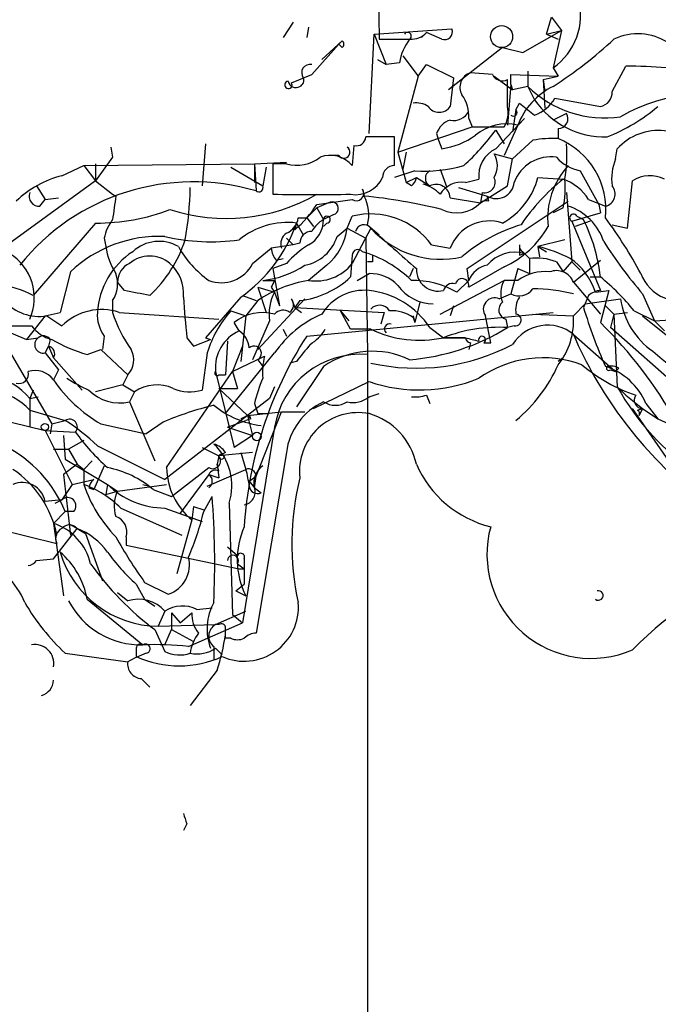
# Model space of a CAD drawing. Extents: x 0 to 44756, y -41779 to 2580.
# Drawn here: x 636 to 668, y 2493 to 2543 of the extents above; entities that cross this region are included whole.
import ezdxf

# ---------------------------------------------------------------- set-up
doc = ezdxf.new("R2010")
doc.units = 0
doc.header["$MEASUREMENT"] = 0
doc.layers.add('MAIN', color=5, linetype='CONTINUOUS')

msp = doc.modelspace()

# ---------------------------------------------------------------- linework, layer by layer
at = {"layer": 'MAIN'}
for p, q in [((662.0087, 2541.9194), (662.2627, 2542.7661)), ((662.2627, 2542.7661), (662.7707, 2542.0887)), ((649.3087, 2542.5121), (648.8007, 2541.7501)), ((650.0707, 2542.2581), (649.986, 2541.7501)), ((653.3727, 2541.9194), (657.2673, 2542.1734)), ((660.8233, 2540.9881), (662.7707, 2542.0887)), ((662.0087, 2541.9194), (662.7707, 2542.0887)), ((662.7707, 2542.0887), (662.3473, 2540.2261)), ((651.764, 2541.5807), (650.748, 2540.6494)), ((651.764, 2541.5807), (651.5947, 2541.4114)), ((653.1187, 2536.9241), (653.3727, 2541.9194)), ((653.3727, 2541.9194), (653.9653, 2540.3954)), ((653.6267, 2541.6654), (655.1507, 2541.6654)), ((655.9973, 2542.0041), (655.7433, 2541.7501)), ((655.9973, 2542.0041), (655.7433, 2541.7501)), ((656.7593, 2541.6654), (655.9973, 2542.0041)), ((662.0087, 2541.9194), (662.6013, 2541.6654)), ((650.24, 2539.8874), (651.5947, 2541.4114)), ((651.764, 2541.2421), (651.5947, 2541.4114)), ((659.8073, 2541.2421), (657.098, 2539.1254)), ((659.8073, 2541.2421), (660.8233, 2540.9881)), ((653.542, 2540.6494), (653.9653, 2540.3954)), ((654.812, 2540.8187), (655.574, 2539.8027)), ((654.6427, 2540.4801), (653.9653, 2540.3954)), ((655.574, 2539.8027), (655.9973, 2540.3954)), ((655.9973, 2540.3954), (657.352, 2539.7181)), ((662.3473, 2540.2261), (662.6013, 2539.8027)), ((665.3107, 2539.0407), (665.988, 2540.3107)), ((649.224, 2539.4641), (650.24, 2539.8874)), ((655.574, 2539.8027), (654.558, 2535.9927)), ((657.352, 2539.7181), (657.1827, 2538.2787)), ((659.2993, 2539.8874), (658.1987, 2539.9721)), ((659.384, 2539.8027), (660.3153, 2539.1254)), ((660.0613, 2538.2787), (660.0613, 2539.6334)), ((660.2307, 2539.3794), (660.2307, 2539.8874)), ((660.2307, 2539.8874), (662.6013, 2539.8027)), ((661.0773, 2540.0567), (661.0773, 2539.2947)), ((661.8393, 2539.6334), (662.6013, 2539.8027)), ((661.8393, 2539.6334), (661.924, 2539.0407)), ((661.8393, 2539.6334), (661.924, 2538.1941)), ((660.2307, 2539.3794), (660.0613, 2537.3474)), ((660.2307, 2539.3794), (660.3153, 2539.1254)), ((661.0773, 2539.2947), (660.3153, 2539.1254)), ((661.0773, 2539.2947), (661.416, 2538.6174)), ((662.432, 2538.7021), (664.718, 2538.2787)), ((660.4847, 2538.1094), (660.3153, 2537.0087)), ((660.4847, 2538.1094), (660.654, 2538.4481)), ((660.654, 2538.4481), (661.416, 2537.8554)), ((658.114, 2537.6861), (658.2833, 2537.2627)), ((659.4687, 2536.1621), (660.908, 2537.6861)), ((660.908, 2537.6861), (660.5693, 2537.3474)), ((663.0247, 2537.9401), (662.3473, 2537.6014)), ((654.558, 2535.9927), (658.2833, 2537.2627)), ((658.2833, 2537.2627), (659.892, 2537.2627)), ((660.5693, 2537.3474), (659.892, 2535.8234)), ((662.6013, 2537.1781), (662.6013, 2536.6701)), ((654.3887, 2536.7547), (652.9493, 2536.7547)), ((654.3887, 2535.3154), (654.3887, 2536.7547)), ((656.5053, 2536.9241), (656.59, 2536.5854)), ((659.4687, 2537.0934), (659.892, 2536.4161)), ((640.1647, 2536.2467), (640.2493, 2535.7387)), ((644.906, 2536.4161), (644.7367, 2534.2994)), ((652.3567, 2536.3314), (652.272, 2535.3154)), ((656.59, 2536.5854), (656.7593, 2536.1621)), ((661.3313, 2536.5854), (660.3153, 2535.6541)), ((665.48, 2535.6541), (665.5647, 2536.1621)), ((640.2493, 2535.7387), (639.4027, 2534.5534)), ((651.5947, 2535.8234), (651.0867, 2535.8234)), ((654.558, 2535.9927), (654.9813, 2534.4687)), ((654.9813, 2535.9927), (654.812, 2535.1461)), ((659.384, 2535.9081), (660.3153, 2535.6541)), ((660.0613, 2534.2994), (660.3153, 2535.6541)), ((637.7093, 2534.8074), (638.81, 2535.3154)), ((638.81, 2535.3154), (647.3613, 2535.4001)), ((638.81, 2535.3154), (639.4027, 2534.5534)), ((639.4027, 2535.4001), (639.4027, 2534.5534)), ((646.176, 2535.2307), (647.7847, 2534.2994)), ((647.3613, 2535.4001), (648.97, 2535.4847)), ((647.3613, 2535.4001), (647.446, 2534.0454)), ((647.3613, 2535.4001), (647.3613, 2534.4687)), ((647.954, 2535.2307), (647.7847, 2534.2994)), ((648.97, 2535.4001), (648.2927, 2535.4001)), ((648.2927, 2535.4001), (648.2927, 2533.8761)), ((656.6747, 2535.1461), (657.0133, 2534.2147)), ((655.4047, 2535.0614), (654.3887, 2534.7227)), ((654.9813, 2534.4687), (655.4893, 2534.7227)), ((655.4893, 2534.7227), (656.1667, 2534.2994)), ((661.5853, 2534.7227), (662.8553, 2534.6381)), ((663.702, 2535.0614), (664.6333, 2533.3681)), ((639.4027, 2534.5534), (631.1053, 2528.5421)), ((636.4393, 2534.2994), (636.8627, 2533.6221)), ((639.4027, 2534.5534), (640.2493, 2533.8761)), ((655.2353, 2534.2994), (654.9813, 2534.4687)), ((656.1667, 2534.2994), (655.828, 2534.3841)), ((657.606, 2534.2147), (659.0453, 2533.7914)), ((657.9447, 2534.4687), (658.622, 2534.6381)), ((658.7067, 2533.4527), (660.0613, 2534.2994)), ((666.0727, 2532.1827), (666.3267, 2534.5534)), ((636.8627, 2533.6221), (637.54, 2533.7067)), ((640.2493, 2533.8761), (640.4187, 2533.7914)), ((652.78, 2534.1301), (652.8647, 2533.7914)), ((657.1827, 2533.7067), (658.7067, 2533.4527)), ((658.7913, 2533.9607), (658.7067, 2533.4527)), ((659.13, 2533.5374), (659.0453, 2533.7914)), ((663.0247, 2533.9607), (663.2787, 2530.4894)), ((636.6087, 2533.2834), (636.8627, 2533.6221)), ((650.494, 2533.1987), (649.986, 2532.6907)), ((650.494, 2533.3681), (652.272, 2533.6221)), ((651.0867, 2533.4527), (650.494, 2533.1987)), ((651.0867, 2533.4527), (650.494, 2533.1987)), ((650.494, 2533.1987), (650.8327, 2532.6061)), ((658.0293, 2530.1507), (663.1093, 2533.5374)), ((662.8553, 2533.1987), (662.3473, 2532.9447)), ((664.1253, 2533.6221), (664.972, 2533.2834)), ((664.6333, 2533.3681), (664.718, 2532.9447)), ((664.6333, 2533.3681), (664.718, 2532.9447)), ((649.5627, 2532.6907), (649.986, 2532.6907)), ((649.986, 2532.6907), (650.3247, 2532.2674)), ((651.3407, 2532.8601), (650.8327, 2532.6061)), ((652.018, 2532.1827), (652.272, 2532.7754)), ((663.2787, 2532.5214), (664.718, 2532.9447)), ((663.5327, 2532.7754), (663.8713, 2532.6061)), ((639.4027, 2532.4367), (636.27, 2528.7961)), ((649.478, 2532.4367), (649.3933, 2532.0981)), ((649.478, 2532.4367), (649.8167, 2531.8441)), ((651.002, 2532.4367), (650.8327, 2532.2674)), ((651.51, 2531.7594), (652.018, 2532.1827)), ((652.018, 2532.1827), (652.9493, 2531.6747)), ((653.2033, 2532.1827), (652.272, 2530.4047)), ((653.034, 2532.3521), (653.6267, 2531.8441)), ((663.2787, 2532.5214), (664.718, 2529.0501)), ((664.21, 2532.5214), (663.448, 2532.2674)), ((665.3107, 2532.3521), (666.0727, 2532.1827)), ((639.826, 2531.6747), (639.9107, 2531.2514)), ((649.3087, 2531.3361), (648.208, 2531.1667)), ((648.97, 2531.6747), (649.3087, 2531.3361)), ((649.6473, 2531.4207), (649.3087, 2531.3361)), ((652.9493, 2531.6747), (653.034, 2525.8327)), ((656.2513, 2531.3361), (657.1827, 2531.1667)), ((662.94, 2531.5901), (661.5853, 2531.2514)), ((661.5853, 2531.2514), (661.67, 2530.7434)), ((661.5853, 2531.2514), (662.0087, 2530.9974)), ((647.2767, 2530.4047), (648.208, 2531.1667)), ((652.272, 2530.8281), (652.1873, 2529.7274)), ((660.654, 2530.8281), (660.908, 2530.9127)), ((660.8233, 2530.9974), (661.162, 2530.6587)), ((648.97, 2530.4047), (648.2927, 2530.1507)), ((648.462, 2530.5741), (648.8007, 2530.6587)), ((651.002, 2530.3201), (650.0707, 2529.5581)), ((653.288, 2530.4894), (653.034, 2530.4894)), ((659.892, 2530.2354), (658.114, 2529.2194)), ((661.162, 2530.6587), (661.162, 2529.8967)), ((662.5167, 2530.4894), (662.8553, 2529.9814)), ((662.8553, 2529.9814), (663.2787, 2530.4894)), ((663.2787, 2530.4894), (663.702, 2530.0661)), ((663.3633, 2529.4734), (664.718, 2530.5741)), ((638.1327, 2529.9814), (637.6247, 2527.9494)), ((648.2927, 2530.1507), (648.6313, 2528.2881)), ((652.526, 2529.5581), (653.1187, 2529.8967)), ((655.32, 2530.1507), (655.1507, 2529.7274)), ((658.114, 2529.5581), (658.0293, 2530.1507)), ((660.5693, 2530.1507), (660.2307, 2528.8807)), ((660.5693, 2530.1507), (661.162, 2529.8967)), ((664.21, 2529.7274), (664.718, 2529.7274)), ((640.842, 2529.0501), (640.5033, 2529.4734)), ((647.5307, 2529.2194), (648.3773, 2528.9654)), ((647.5307, 2529.2194), (647.954, 2527.9494)), ((647.7847, 2529.5581), (648.3773, 2529.5581)), ((648.208, 2529.2194), (648.3773, 2528.9654)), ((656.6747, 2527.8647), (659.892, 2529.5581)), ((657.5213, 2528.9654), (658.114, 2529.5581)), ((660.5693, 2529.5581), (659.892, 2529.5581)), ((663.3633, 2529.4734), (664.718, 2527.8647)), ((646.7687, 2528.7961), (647.446, 2528.5421)), ((648.3773, 2528.9654), (648.6313, 2528.2881)), ((659.638, 2528.6267), (660.2307, 2528.8807)), ((664.1253, 2528.7961), (663.8713, 2528.2034)), ((664.464, 2528.9654), (665.1413, 2529.0501)), ((665.1413, 2529.0501), (664.718, 2527.4414)), ((666.8347, 2528.8807), (667.4273, 2527.5261)), ((640.2493, 2528.5421), (640.2493, 2527.9494)), ((646.684, 2528.7114), (644.906, 2526.6794)), ((647.5307, 2528.5421), (646.938, 2527.7801)), ((649.9013, 2528.6267), (647.5307, 2526.0867)), ((649.224, 2528.6267), (649.3933, 2528.2034)), ((649.6473, 2528.5421), (649.3933, 2528.2034)), ((655.6587, 2528.4574), (655.4047, 2527.4414)), ((657.352, 2528.2881), (657.1827, 2527.7801)), ((663.3633, 2527.7801), (663.956, 2528.3727)), ((663.956, 2528.3727), (665.734, 2528.6267)), ((664.972, 2528.2881), (665.3953, 2527.8647)), ((636.8627, 2527.7801), (635.9313, 2526.5947)), ((636.8627, 2527.7801), (637.6247, 2527.9494)), ((636.9473, 2527.7801), (637.7093, 2527.2721)), ((640.588, 2527.9494), (645.5833, 2527.6107)), ((646.176, 2528.0341), (646.938, 2527.7801)), ((646.938, 2527.7801), (646.684, 2525.4941)), ((649.3933, 2528.2034), (653.8807, 2527.9494)), ((649.3933, 2528.2034), (649.732, 2527.9494)), ((649.986, 2526.7641), (662.3473, 2527.9494)), ((651.6793, 2528.0341), (652.1027, 2527.5261)), ((652.1873, 2527.1027), (651.6793, 2528.0341)), ((653.8807, 2527.9494), (653.7113, 2527.3567)), ((655.32, 2527.7801), (655.4047, 2527.4414)), ((659.2147, 2526.4254), (658.9607, 2527.7801)), ((661.3313, 2527.8647), (663.3633, 2527.7801)), ((665.3953, 2527.8647), (665.226, 2527.1874)), ((665.3953, 2527.8647), (666.0727, 2527.9494)), ((665.3953, 2527.8647), (665.5647, 2524.2241)), ((666.4113, 2528.0341), (667.4273, 2527.5261)), ((666.8347, 2527.7801), (668.1047, 2526.7641)), ((667.4273, 2527.5261), (675.386, 2528.0341)), ((633.3067, 2527.6954), (635.9313, 2526.5947)), ((634.9153, 2527.2721), (636.1853, 2527.2721)), ((646.5993, 2527.0181), (646.3453, 2527.4414)), ((648.1233, 2527.5261), (647.2767, 2525.5787)), ((655.32, 2527.6954), (655.4047, 2527.4414)), ((659.9767, 2527.6107), (660.0613, 2527.1874)), ((660.4, 2527.2721), (660.0613, 2527.1874)), ((667.4273, 2527.5261), (667.9353, 2527.0181)), ((639.826, 2526.7641), (639.7413, 2526.0867)), ((648.8007, 2527.1027), (648.97, 2526.7641)), ((648.8007, 2527.1027), (648.97, 2526.7641)), ((653.2033, 2527.1027), (652.1873, 2527.1027)), ((656.1667, 2527.1874), (656.844, 2526.6794)), ((663.3633, 2526.8487), (665.48, 2524.9861)), ((670.2213, 2522.7847), (665.226, 2527.1874)), ((634.8307, 2526.4254), (637.2013, 2522.3614)), ((635.9313, 2526.5947), (636.524, 2526.6794)), ((636.8627, 2525.9174), (637.032, 2526.2561)), ((637.032, 2526.2561), (636.8627, 2525.9174)), ((637.1167, 2526.5947), (637.032, 2526.2561)), ((637.032, 2526.2561), (637.286, 2525.6634)), ((643.9747, 2526.6794), (644.3133, 2526.2561)), ((644.3133, 2526.2561), (645.16, 2526.5947)), ((644.906, 2526.6794), (645.16, 2526.5947)), ((646.0067, 2526.5101), (645.922, 2524.8167)), ((646.7687, 2526.2561), (646.2607, 2524.9861)), ((656.844, 2526.6794), (657.9447, 2526.6794)), ((657.9447, 2526.6794), (656.844, 2526.6794)), ((658.1987, 2526.4254), (658.114, 2526.0867)), ((658.876, 2526.4254), (659.2147, 2526.4254)), ((636.8627, 2525.9174), (637.54, 2525.0707)), ((638.9793, 2525.8327), (639.6567, 2526.0867)), ((639.6567, 2526.0867), (641.0113, 2524.8167)), ((644.9907, 2525.9174), (644.7367, 2524.0547)), ((645.922, 2522.8694), (648.3773, 2525.9174)), ((646.2607, 2524.9861), (647.8693, 2525.7481)), ((653.034, 2525.8327), (653.034, 2453.5274)), ((637.286, 2525.6634), (638.7253, 2524.0547)), ((647.5307, 2525.5787), (647.7847, 2525.2401)), ((649.478, 2525.4941), (649.1393, 2525.4094)), ((662.8553, 2525.6634), (662.6013, 2525.4941)), ((637.54, 2525.0707), (637.286, 2524.5627)), ((641.0113, 2524.8167), (640.7573, 2524.3087)), ((642.9587, 2520.1601), (646.2607, 2524.9861)), ((645.414, 2524.9861), (646.3453, 2521.1761)), ((645.5833, 2524.8167), (645.922, 2524.8167)), ((646.2607, 2524.9861), (646.5147, 2524.1394)), ((650.8327, 2525.2401), (649.478, 2523.2081)), ((665.226, 2525.0707), (665.48, 2524.9861)), ((665.6493, 2525.1554), (665.48, 2524.9861)), ((640.7573, 2524.3087), (639.4027, 2523.9701)), ((640.7573, 2524.3087), (641.35, 2523.9701)), ((650.3247, 2523.1234), (653.1187, 2524.4781)), ((636.27, 2524.0547), (636.1007, 2523.6314)), ((641.35, 2523.9701), (641.096, 2523.4621)), ((645.5833, 2524.1394), (646.5147, 2524.1394)), ((645.5833, 2524.1394), (647.0227, 2522.7847)), ((648.3773, 2524.2241), (648.1233, 2523.6314)), ((653.1187, 2523.7161), (653.6267, 2523.8854)), ((655.9973, 2523.8007), (656.1667, 2523.3774)), ((665.5647, 2524.2241), (665.988, 2523.8007)), ((665.988, 2523.8007), (666.8347, 2523.1234)), ((636.1007, 2523.6314), (636.524, 2523.7161)), ((636.1007, 2523.6314), (636.1007, 2522.1921)), ((641.096, 2523.4621), (642.366, 2520.4987)), ((648.1233, 2523.6314), (647.0227, 2522.7847)), ((647.3613, 2523.3774), (647.5307, 2522.8694)), ((667.004, 2523.3774), (667.5967, 2522.6154)), ((636.1007, 2523.0387), (637.8787, 2522.5307)), ((647.0227, 2522.7847), (642.874, 2519.5674)), ((647.0227, 2522.7847), (648.716, 2522.9541)), ((647.0227, 2522.7847), (647.192, 2522.6154)), ((647.0227, 2522.7847), (647.2767, 2521.7687)), ((647.446, 2519.7367), (648.716, 2522.9541)), ((647.5307, 2522.8694), (648.0387, 2522.8694)), ((648.716, 2522.9541), (649.9013, 2522.9541)), ((668.4433, 2520.0754), (666.3267, 2523.1234)), ((666.5807, 2523.0387), (666.8347, 2523.1234)), ((666.8347, 2523.1234), (666.6653, 2522.7847)), ((666.8347, 2523.1234), (667.5967, 2522.6154)), ((635.1693, 2522.4461), (636.8627, 2522.0227)), ((637.2013, 2522.3614), (637.1167, 2521.8534)), ((637.2013, 2522.3614), (637.8787, 2522.5307)), ((639.6567, 2522.3614), (641.9427, 2521.8534)), ((642.7893, 2522.4461), (641.9427, 2521.8534)), ((646.0067, 2522.1921), (646.938, 2522.5307)), ((647.192, 2522.6154), (646.938, 2522.5307)), ((667.5967, 2522.6154), (668.6973, 2522.1074)), ((636.8627, 2522.0227), (638.3867, 2521.9381)), ((636.8627, 2522.0227), (638.2173, 2519.3134)), ((646.0067, 2522.1921), (647.2767, 2521.7687)), ((648.3773, 2522.1921), (646.7687, 2512.3707)), ((637.794, 2521.7687), (637.8787, 2520.5834)), ((638.81, 2521.5147), (638.048, 2521.0914)), ((647.2767, 2521.7687), (646.3453, 2521.1761)), ((637.286, 2521.0914), (638.048, 2521.0914)), ((638.048, 2521.0914), (638.4713, 2520.3294)), ((639.4873, 2521.2607), (642.874, 2519.5674)), ((644.7367, 2521.1761), (645.5833, 2520.7527)), ((645.922, 2520.9221), (645.5833, 2520.7527)), ((647.2767, 2520.9221), (645.5833, 2520.7527)), ((646.684, 2520.9221), (646.938, 2520.0754)), ((648.97, 2520.9221), (647.446, 2511.8627)), ((638.4713, 2520.3294), (637.794, 2519.8214)), ((637.8787, 2520.5834), (639.9953, 2519.3134)), ((638.4713, 2520.3294), (638.81, 2520.0754)), ((639.2333, 2520.4987), (638.81, 2520.0754)), ((645.5833, 2520.7527), (645.4987, 2520.3294)), ((645.4987, 2520.3294), (645.5833, 2519.6521)), ((645.5833, 2519.9907), (645.4987, 2520.3294)), ((637.794, 2519.8214), (638.1327, 2516.7734)), ((638.81, 2520.0754), (638.81, 2519.3134)), ((639.826, 2520.2447), (639.318, 2519.0594)), ((643.2127, 2518.7207), (645.0753, 2520.1601)), ((645.0753, 2519.8214), (643.636, 2517.8741)), ((644.9907, 2519.2287), (646.938, 2520.0754)), ((645.0753, 2519.8214), (645.5833, 2519.6521)), ((638.2173, 2519.3134), (639.318, 2519.5674)), ((647.1073, 2519.4827), (647.446, 2519.7367)), ((647.1073, 2519.4827), (647.3613, 2519.1441)), ((647.3613, 2519.1441), (647.446, 2519.7367)), ((638.2173, 2519.3134), (637.7093, 2518.5514)), ((639.064, 2519.1441), (639.318, 2519.0594)), ((639.9953, 2519.3134), (639.9107, 2518.8054)), ((639.9107, 2518.8054), (640.5033, 2518.9747)), ((639.9953, 2519.3134), (640.5033, 2518.9747)), ((640.5033, 2518.9747), (642.9587, 2519.3134)), ((641.7733, 2519.3134), (642.112, 2519.2287)), ((642.2813, 2519.0594), (643.2127, 2518.7207)), ((647.3613, 2519.1441), (647.7, 2518.8901)), ((637.7093, 2518.5514), (636.8627, 2518.4667)), ((637.3707, 2518.3821), (637.7093, 2518.5514)), ((644.8213, 2517.9587), (645.2447, 2518.7207)), ((646.0913, 2518.3821), (646.2607, 2512.7941)), ((637.8787, 2517.9587), (637.286, 2517.3661)), ((638.302, 2517.9587), (637.8787, 2517.9587)), ((640.6727, 2518.1281), (643.7207, 2516.7734)), ((642.874, 2518.1281), (644.7367, 2517.4507)), ((644.3133, 2518.2127), (644.2287, 2517.5354)), ((644.3133, 2518.2127), (644.8213, 2518.0434)), ((633.0527, 2517.4507), (637.4553, 2516.3501)), ((637.286, 2517.3661), (637.794, 2513.7254)), ((638.048, 2517.3661), (638.4713, 2517.1121)), ((644.2287, 2517.5354), (643.4667, 2514.8261)), ((637.286, 2515.5881), (638.4713, 2517.1121)), ((638.4713, 2517.1121), (638.8947, 2516.8581)), ((638.8947, 2516.8581), (639.7413, 2514.4874)), ((640.9267, 2516.6887), (640.9267, 2516.2654)), ((640.9267, 2516.2654), (646.5993, 2515.0801)), ((646.0067, 2516.1807), (646.5147, 2515.7574)), ((636.4393, 2515.5034), (637.286, 2515.5881)), ((646.8533, 2515.5881), (646.8533, 2515.0801)), ((646.5147, 2515.3341), (646.8533, 2515.0801)), ((646.5993, 2515.0801), (646.8533, 2515.0801)), ((646.8533, 2515.0801), (646.8533, 2514.3181)), ((641.858, 2514.4027), (643.0433, 2513.8101)), ((640.5033, 2513.8947), (641.0113, 2513.4714)), ((641.4347, 2514.3181), (641.858, 2513.5561)), ((646.43, 2513.9794), (646.8533, 2514.3181)), ((646.43, 2513.9794), (646.938, 2513.7254)), ((638.9793, 2513.5561), (641.7733, 2511.2701)), ((641.858, 2513.5561), (642.366, 2513.2174)), ((642.874, 2512.9634), (642.5353, 2512.2014)), ((644.4827, 2513.0481), (645.2447, 2513.1327)), ((645.414, 2512.2861), (646.938, 2512.9634)), ((643.2127, 2512.8787), (643.636, 2512.3707)), ((643.2127, 2512.8787), (643.2127, 2512.0321)), ((643.636, 2512.3707), (644.2287, 2512.8787)), ((646.2607, 2512.7941), (646.7687, 2512.3707)), ((642.366, 2512.0321), (642.874, 2510.9314)), ((642.5353, 2512.2014), (645.414, 2512.2861)), ((642.874, 2511.2701), (643.2127, 2512.0321)), ((643.2127, 2512.0321), (644.3133, 2511.4394)), ((644.0593, 2511.1854), (646.7687, 2512.3707)), ((645.5833, 2512.2861), (645.414, 2512.2861)), ((646.176, 2511.6087), (645.922, 2511.6087)), ((641.4347, 2511.1007), (641.4347, 2510.6774)), ((645.3293, 2511.1854), (645.3293, 2510.5081)), ((645.414, 2511.1007), (645.7527, 2510.7621)), ((637.8787, 2510.8467), (641.0113, 2510.4234)), ((645.4987, 2510.0001), (644.144, 2508.2221)), ((641.6887, 2509.5767), (642.112, 2509.1534)), ((643.9747, 2502.2954), (643.8053, 2501.9567))]:
    msp.add_line(p, q, dxfattribs=at)
for centre, radius in [((659.7649, 2541.7924), 0.5519), ((636.8541, 2522.2006), 0.178), ((647.4883, 2521.7265), 0.2158), ((645.7103, 2520.7105), 0.1338)]:
    msp.add_circle(centre, radius, dxfattribs=at)
for centre, radius, start, end in [((3406.4715, 2598.3313), 2753.428, 180.4233379, 181.1792378), ((660.5043, 2542.8683), 3.2215, 304.89673, 14.91366), ((656.9075, 2542.0252), 0.3891, 247.61346, 22.38654), ((651.6371, 2541.4114), 0.2116, 306.85365, 53.14635), ((657.307, 2540.0397), 2.7005, 142.98625, 170.61407), ((655.0519, 2541.8206), 0.184, 302.48075, 147.51925), ((655.2475, 2542.6509), 0.9902, 264.39016, 319.21796), ((650.6314, 2557.5025), 21.6515, 302.75946, 312.99142), ((666.5937, 2539.0799), 2.8497, 57.9797, 114.8681), ((650.1662, 2539.9706), 0.4312, 80.14444, 215.84663), ((665.9782, 2515.635), 24.6757, 80.49733, 89.97724), ((649.5204, 2539.5911), 0.3224, 293.17759, 23.20092), ((658.4273, 2539.2524), 0.7551, 107.62153, 210.30013), ((659.8073, 2540.1415), 0.5681, 206.57407, 296.56054), ((649.0688, 2539.3653), 0.1839, 94.39632, 32.48075), ((649.4356, 2539.6192), 0.3874, 190.48609, 303.11996), ((664.0183, 2535.9836), 3.7088, 116.77853, 158.42522), ((664.924, 2543.172), 5.4617, 225.22699, 278.52874), ((656.2657, 2537.799), 1.8517, 356.50454, 35.38949), ((660.7891, 2539.6406), 1.8921, 289.3495, 330.26301), ((664.9527, 2541.0407), 4.2873, 214.41843, 271.39001), ((664.5698, 2539.0055), 0.7418, 281.52504, 2.72006), ((669.9141, 2530.6424), 8.2635, 66.04455, 120.38775), ((655.4893, 2537.4112), 1.0506, 55.65803, 99.27315), ((656.6324, 2538.6598), 0.6694, 214.69894, 325.29618), ((658.7069, 2537.9823), 1.3865, 328.73362, 12.34413), ((660.3577, 2537.9824), 0.1796, 225, 45), ((661.4993, 2545.5623), 9.4989, 291.99384, 309.93408), ((657.3662, 2538.4338), 0.8524, 257.56816, 331.31819), ((662.5844, 2537.6861), 0.5083, 271.9054, 29.97976), ((657.4789, 2536.6277), 1.0178, 106.91979, 163.0678), ((660.0302, 2534.9302), 2.4766, 77.42728, 129.56564), ((652.4884, 2536.7735), 0.4613, 253.4114, 357.66421), ((656.2272, 2539.948), 3.8231, 278.00039, 305.59952), ((649.7738, 2544.2484), 12.0493, 312.15156, 323.57205), ((662.305, 2531.5495), 5.1292, 86.68831, 100.9432), ((661.1518, 2533.1107), 3.8432, 353.72599, 67.8423), ((667.6267, 2534.3033), 2.7761, 29.11615, 137.96677), ((651.8487, 2535.9927), 0.3053, 213.68486, 56.31514), ((660.119, 2534.8036), 1.5061, 115.57996, 186.30868), ((654.0944, 2535.9505), 8.9424, 351.56073, 2.98453), ((649.4781, 2537.2624), 1.9304, 254.73915, 307.87733), ((651.1713, 2534.4009), 1.431, 39.72099, 110.79317), ((658.4526, 2535.3154), 1.104, 327.52921, 32.47079), ((662.2313, 2533.8154), 1.9443, 81.55943, 160.36659), ((664.0794, 2537.0977), 2.071, 221.01181, 259.50016), ((667.7665, 2534.6804), 2.4852, 156.9334, 188.81873), ((654.3745, 2534.7369), 0.5787, 88.59389, 181.40611), ((655.9128, 2542.1443), 7.1011, 265.89685, 285.91503), ((665.952, 2532.6745), 3.8801, 137.10757, 186.02253), ((638.9244, 2529.9277), 5.0287, 103.98291, 134.12502), ((652.4177, 2535.3901), 1.5314, 261.34714, 334.16282), ((654.9391, 2534.765), 0.5518, 302.46323, 355.60368), ((656.3695, 2534.6804), 0.4316, 118.02563, 241.97437), ((658.9072, 2534.4821), 0.5341, 257.4677, 26.77616), ((658.0288, 2535.6544), 3.6765, 298.93048, 345.32005), ((667.2051, 2533.1879), 1.6236, 63.27398, 122.7524), ((644.2921, 2523.3603), 11.1408, 73.55508, 141.33907), ((628.2743, 2534.4259), 15.8711, 349.70729, 359.23753), ((647.5836, 2534.2148), 0.2182, 230.91378, 22.81582), ((655.4129, 2532.7325), 1.703, 42.18678, 75.89195), ((656.4785, 2533.6668), 0.7053, 3.24291, 116.23807), ((657.7576, 2533.2125), 1.2701, 81.52857, 148.50008), ((659.511, 2534.5535), 0.8931, 238.57195, 354.55115), ((669.3277, 2526.5225), 10.3805, 128.57326, 145.83414), ((661.9663, 2532.2251), 2.5716, 32.90524, 69.77514), ((657.1453, 2534.2569), 5.8072, 349.50083, 3.76374), ((664.8296, 2533.8953), 0.6283, 283.10057, 40.02858), ((636.5603, 2533.7762), 0.4952, 158.1277, 275.60927), ((936.6343, 2490.8523), 299.3116, 171.751917, 171.981119), ((645.9532, 2541.7875), 9.1219, 251.95794, 299.85395), ((650.24, 3507.5252), 973.651, 269.8854085, 270.1145916), ((652.4837, 2533.9184), 0.3642, 234.45501, 35.54499), ((650.1842, 2506.8422), 27.0822, 75.94913, 84.31976), ((651.1496, 2532.86), 1.9517, 344.91559, 28.50456), ((645.4993, 2536.585), 5.941, 310.9534, 327.21593), ((651.2507, 2533.1723), 0.3248, 286.08104, 120.32246), ((657.4984, 2534.6324), 1.6886, 244.04344, 315.68617), ((659.0031, 2533.0717), 0.4827, 74.75737, 127.88123), ((662.2375, 2530.6336), 2.7895, 18.21151, 71.78849), ((639.5194, 2542.3771), 9.9411, 269.32738, 291.28447), ((648.5939, 2532.8327), 0.9791, 292.58926, 351.66136), ((651.002, 2532.606), 0.1693, 270, 179.96616), ((653.2029, 2529.1284), 3.7639, 35.91266, 104.31905), ((663.3634, 2532.6907), 0.1893, 26.57859, 243.42141), ((646.0974, 2518.7169), 23.4844, 28.42786, 36.51438), ((642.1328, 2531.1882), 2.3575, 143.02754, 168.09094), ((649.0364, 2528.6206), 3.8416, 83.39908, 129.37609), ((642.2083, 2534.9786), 7.7013, 305.5324, 340.72747), ((649.3937, 2532.6059), 1.439, 298.06452, 0.00796), ((651.5521, 2531.294), 1.4964, 118.73514, 151.26486), ((649.1459, 2532.5409), 2.8944, 309.8882, 352.89094), ((652.8628, 2531.9159), 0.4326, 38.0806, 166.9756), ((656.6986, 2535.3044), 4.6864, 221.76848, 283.28245), ((757.8263, 2647.5816), 155.7655, 227.803906, 228.928967), ((659.1512, 2530.4455), 2.0965, 71.76296, 159.87866), ((663.1507, 2524.3751), 8.3337, 106.82371, 130.16728), ((657.894, 2534.6083), 4.8077, 294.5559, 330.86252), ((656.0589, 2528.7444), 8.7147, 6.47662, 26.30337), ((642.5921, 2525.3005), 6.465, 87.5009, 133.6118), ((645.1992, 2541.852), 10.357, 257.0262, 277.76928), ((649.3509, 2531.3784), 0.6693, 124.68974, 198.44036), ((650.2259, 2531.4348), 0.5788, 88.60403, 181.39597), ((649.5065, 2532.38), 2.0974, 280.84972, 342.78922), ((643.2115, 2531.7166), 3.3334, 188.02218, 213.08987), ((642.5776, 2529.6004), 1.9167, 59.46944, 133.20936), ((637.6649, 2533.5888), 6.5381, 312.85794, 342.19967), ((648.061, 2533.7778), 5.1691, 209.25819, 234.71822), ((652.7786, 2527.0199), 5.0953, 122.10336, 138.37169), ((660.9644, 2531.2796), 0.3155, 169.68378, 243.43495), ((787.6539, 2531.0821), 127.0002, 179.885409, 180.114592), ((660.065, 2524.6455), 6.7786, 62.50955, 77.03947), ((683.9404, 2543.6071), 22.5715, 212.42194, 220.72536), ((633.6972, 2528.6785), 2.63, 336.04592, 58.15858), ((643.4079, 2527.705), 3.9282, 123.05493, 176.43295), ((642.112, 2529.2016), 1.5747, 49.81941, 130.18059), ((649.165, 2531.2261), 0.9588, 183.55173, 222.8445), ((652.5562, 2530.822), 0.2843, 38.08706, 178.77041), ((651.1076, 2525.3306), 5.9084, 45.68435, 73.55749), ((737.9379, 2530.6587), 84.6501, 179.885341, 180.114592), ((660.4385, 2529.1648), 1.8099, 74.96479, 140.33305), ((641.4982, 2529.4945), 0.9951, 113.83972, 181.21496), ((641.8337, 2528.9049), 1.9811, 354.39473, 49.20641), ((645.7103, 2531.1922), 1.7531, 248.76422, 333.30926), ((647.2654, 2534.3212), 4.7913, 276.22213, 303.37665), ((650.4469, 2531.8651), 2.3375, 260.73836, 321.33407), ((659.2831, 2529.0793), 1.2633, 100.84921, 157.72865), ((661.501, 2527.8669), 2.8123, 68.82851, 96.92336), ((661.4594, 2528.0348), 3.1454, 17.20906, 56.53223), ((638.9795, 2529.3888), 1.5262, 326.30473, 19.43816), ((649.1261, 2532.9731), 4.4616, 276.70864, 313.32437), ((653.18, 2528.0014), 1.8963, 43.391, 91.85248), ((656.5753, 2530.1034), 1.087, 177.5061, 284.31109), ((661.9146, 2527.714), 2.2826, 83.37375, 126.11134), ((662.5167, 2529.1348), 0.9118, 21.79908, 111.80491), ((657.309, 2520.6251), 11.7365, 39.14456, 50.85544), ((668.7397, 2530.6406), 2.1242, 200.49954, 294.74085), ((634.2157, 2525.0543), 4.2687, 61.2326, 110.5972), ((651.2088, 2523.0299), 6.6267, 99.88933, 123.71381), ((732.9576, 2487.0688), 94.6529, 153.327125, 153.556335), ((656.3783, 2530.6163), 2.244, 215.78671, 268.91989), ((655.2744, 2525.0041), 4.5542, 60.43754, 90.49192), ((657.3097, 2528.923), 0.4827, 74.74592, 164.73447), ((657.7753, 2529.3041), 0.3413, 345.95968, 165.97597), ((660.951, 2528.923), 1.2348, 149.04818, 202.15123), ((577.9751, 2211.4135), 323.7982, 78.575483, 78.804659), ((650.4091, 2527.8648), 2.3107, 151.55616, 188.42851), ((652.8858, 2526.5525), 2.5084, 84.6726, 148.45804), ((652.6516, 2524.8607), 4.2154, 33.5012, 83.63804), ((660.639, 2529.6229), 0.8471, 241.18387, 324.80906), ((661.3124, 2520.7281), 8.4066, 75.87945, 89.87119), ((664.7776, 2528.0926), 0.9594, 93.56181, 132.83733), ((636.5681, 2530.0473), 2.2987, 220.90409, 279.4951), ((716.5737, 2533.7548), 72.943, 183.96469, 185.56639), ((648.8429, 2528.3304), 0.4827, 307.88123, 37.86457), ((653.6369, 2527.723), 0.587, 32.00331, 137.61666), ((659.4051, 2528.1188), 0.5588, 65.36595, 217.31288), ((660.1038, 2528.0764), 0.4828, 127.8906, 254.73447), ((661.6273, 2528.0765), 1.1621, 146.88291, 190.50153), ((669.5648, 2529.1694), 3.8691, 188.0633, 234.94744), ((639.699, 2525.2715), 2.8216, 71.63504, 134.84349), ((641.3351, 2527.8364), 1.8513, 176.5005, 215.39592), ((646.4743, 2529.8979), 6.5228, 197.38075, 215.75252), ((650.7904, 2524.0599), 6.0899, 139.26298, 162.24103), ((647.788, 2525.6049), 2.3354, 75.38418, 128.15213), ((648.8035, 2527.5006), 0.5605, 53.19552, 139.49294), ((652.982, 2522.7282), 5.6013, 113.5055, 145.29365), ((654.2476, 2526.1858), 1.8517, 54.61051, 93.49546), ((660.4424, 2527.5684), 0.2993, 261.85636, 81.87531), ((659.8132, 2527.5359), 3.5585, 321.5826, 3.93499), ((685.8991, 2534.6994), 22.9657, 196.43079, 204.32354), ((637.6886, 2528.4262), 1.8952, 217.51385, 255.10071), ((654.1346, 2527.1197), 0.2517, 70.33393, 227.73703), ((662.0636, 2525.2487), 2.0614, 50.91261, 148.01082), ((648.9603, 2511.4721), 22.4349, 29.28467, 45.38212), ((636.7819, 2526.3678), 0.4045, 34.1262, 129.61332), ((647.4134, 2525.1815), 2.0089, 113.90602, 185.58175), ((645.9766, 2526.0687), 1.1354, 5.18986, 56.73961), ((666.8548, 2515.9441), 20.0407, 147.32304, 176.41651), ((648.8436, 2528.4144), 2.4537, 302.31503, 327.68497), ((655.6544, 2532.3163), 5.7611, 244.8201, 281.91673), ((654.2382, 2536.6633), 11.1221, 274.70606, 301.57142), ((659.5831, 2519.7738), 7.429, 86.30936, 111.63571), ((658.7853, 2526.5766), 0.1763, 300.95818, 202.15743), ((682.7106, 2535.153), 21.0542, 203.23011, 229.49647), ((636.7696, 2526.3323), 0.4252, 125.28235, 282.64719), ((636.9614, 2525.8751), 0.3875, 326.88812, 79.50206), ((641.3935, 2533.9212), 8.4411, 240.22195, 253.38105), ((647.3494, 2525.8968), 0.3661, 299.68083, 131.40088), ((861.4787, 2356.5828), 271.0633, 141.224788, 141.453958), ((655.4974, 2535.5119), 10.3597, 257.2061, 297.71426), ((700.6157, 2695.9489), 174.5651, 255.851155, 256.080298), ((658.241, 2526.7216), 0.2993, 188.10574, 261.87261), ((640.2434, 2525.5654), 1.0725, 315.72532, 29.08159), ((651.1329, 2524.9437), 3.3613, 166.15393, 185.05723), ((652.6725, 2521.4966), 4.3511, 85.23428, 170.80222), ((653.2844, 2521.6766), 4.3254, 64.4391, 124.5281), ((678.825, 2539.0528), 17.3829, 228.65795, 245.04587), ((661.8458, 2520.095), 5.5782, 69.63859, 125.30437), ((655.41, 2528.5738), 7.8912, 310.0219, 335.68608), ((669.1062, 2531.6112), 8.2351, 229.76282, 251.52083), ((665.2259, 2524.3083), 0.947, 63.44307, 100.29186), ((633.3916, 2521.3217), 3.56, 40.44995, 110.90509), ((635.5503, 2524.8591), 0.4827, 254.74592, 15.25408), ((636.3546, 2523.8854), 1.1516, 36.02408, 107.09907), ((645.4987, 2524.9014), 0.1198, 135, 314.96616), ((663.9296, 2522.0632), 3.3435, 23.14504, 71.83437), ((665.1414, 2525.1554), 0.1198, 135, 314.96616), ((643.3632, 2528.7304), 7.369, 214.44205, 239.80233), ((642.3666, 2531.5064), 8.1508, 237.30059, 246.09704), ((642.4766, 2522.2954), 2.0184, 66.00782, 123.92941), ((655.4389, 2521.39), 8.3185, 156.94684, 166.17758), ((655.6448, 2531.8945), 7.8348, 251.19064, 292.33348), ((633.3842, 2520.41), 3.7801, 44.05895, 169.61517), ((640.6051, 2525.5588), 2.1534, 224.30388, 283.17729), ((644.131, 2526.0346), 2.0705, 246.25527, 287.01016), ((655.4047, 2525.6647), 1.9559, 265.03153, 287.63642), ((676.5167, 2530.2566), 12.5035, 208.84653, 236.57225), ((666.8346, 2523.5467), 0.4233, 143.12469, 270.01354), ((649.312, 2507.1102), 16.6654, 103.82637, 113.04113), ((648.2773, 2526.8976), 4.6568, 230.72453, 262.8788), ((652.1918, 2520.5124), 3.2478, 114.7383, 172.75288), ((651.4254, 2524.4141), 1.1214, 238.09427, 301.9014), ((652.3143, 2524.69), 1.2631, 256.43352, 309.55526), ((604.5234, 2607.3849), 94.6752, 296.443721, 296.672877), ((646.9876, 2522.5803), 0.2074, 9.74392, 80.25608), ((652.563, 2519.9876), 2.9349, 79.08557, 186.56397), ((652.2036, 2519.6391), 3.3574, 11.86484, 74.1833), ((666.4961, 2522.8694), 0.1892, 333.40787, 63.44849), ((638.0904, 2522.1981), 0.3943, 318.7334, 122.47677), ((631.6569, 2512.9963), 11.3849, 46.54462, 56.87301), ((648.0869, 2529.0974), 12.0561, 216.42944, 227.84312), ((644.9903, 2520.2442), 1.1522, 36.03944, 72.88923), ((643.4057, 2519.2711), 2.8289, 341.68418, 47.15873), ((631.807, 2515.4119), 6.5842, 22.75582, 62.66204), ((645.2701, 2520.5072), 0.398, 240.69792, 38.09092), ((660.5071, 2522.515), 5.4731, 203.53647, 256.34131), ((632.3388, 2515.7472), 5.2184, 11.34115, 56.0383), ((639.1201, 2515.4183), 4.8219, 49.03551, 79.54254), ((646.418, 2520.2143), 3.4597, 180.89763, 230.74299), ((645.4139, 2519.6521), 0.3786, 63.42141, 153.43495), ((644.8426, 2519.4828), 0.4109, 304.49057, 55.50153), ((647.0651, 2519.7157), 0.3815, 3.15567, 109.46086), ((641.7419, 2518.5961), 5.4026, 6.72433, 15.89135), ((648.3433, 2519.3981), 1.0143, 123.41746, 194.50205), ((635.7253, 2518.2572), 1.1566, 10.43645, 114.04749), ((639.6142, 2519.1018), 0.5518, 122.46323, 175.60368), ((662.9261, 2516.3395), 13.6858, 165.99259, 192.45997), ((636.9748, 2514.3732), 5.2701, 45.4382, 69.62083), ((645.3174, 2521.4965), 6.8638, 198.54555, 224.46345), ((642.9406, 2522.3783), 4.2507, 226.14001, 269.10226), ((641.9518, 2518.2404), 1.624, 153.11781, 199.26058), ((646.7634, 2518.9271), 0.6361, 278.12501, 19.94771), ((647.5306, 2519.2816), 0.4266, 187.12335, 293.39788), ((637.9915, 2518.2409), 0.4196, 317.73366, 132.26634), ((601.5291, 2515.3597), 43.8446, 357.42083, 4.39644), ((631.6272, 2521.0867), 13.5598, 336.46757, 346.6628), ((636.4048, 2514.6885), 2.8189, 13.24005, 71.78359), ((640.1505, 2516.9356), 0.8145, 342.35475, 70.77535), ((637.9634, 2516.6041), 0.5681, 116.57407, 206.56054), ((638.0903, 2516.7735), 0.5097, 41.62794, 138.37206), ((637.1585, 2513.8519), 3.5146, 36.18127, 68.0666), ((650.5529, 2515.5503), 4.0494, 156.00993, 206.78589), ((664.2563, 2515.8159), 5.2273, 164.68336, 293.33302), ((660.2096, 2527.5533), 22.577, 208.76544, 215.62506), ((642.5948, 2517.379), 5.1779, 196.28875, 269.3416), ((634.908, 2512.802), 4.1406, 10.49359, 48.99541), ((647.9547, 2521.6006), 9.7747, 215.48337, 228.16201), ((632.5467, 2512.1155), 3.5364, 21.06729, 73.33753), ((635.9737, 2515.7996), 0.5518, 274.39632, 327.53677), ((642.5602, 2515.282), 1.5492, 288.17062, 14.60765), ((646.2835, 2515.4871), 0.2773, 326.50482, 176.6299), ((646.684, 2515.6728), 0.1893, 333.42141, 153.44849), ((679.9407, 2497.5673), 19.1366, 110.40287, 135.34975), ((651.6312, 2524.278), 15.356, 215.62217, 232.88899), ((664.6122, 2513.7466), 0.2413, 232.11877, 105.2572), ((641.6824, 2515.3691), 4.1, 207.57129, 271.27039), ((641.5617, 2511.8205), 1.7402, 41.05305, 108.43807), ((645.4923, 2519.0204), 11.1703, 210.28789, 227.03188), ((643.754, 2511.5684), 1.6494, 63.78138, 122.24473), ((647.7308, 2512.0596), 2.7438, 151.07439, 200.45535), ((646.8521, 2513.1649), 2.7197, 246.15602, 4.67791), ((645.6043, 2512.7727), 1.3797, 175.59365, 221.26797), ((645.7307, 2511.7081), 0.6591, 118.71939, 232.47805), ((645.7103, 2512.1168), 0.2117, 359.97294, 126.87531), ((518.922, 2511.8627), 127.0003, 359.885409, 0.114591), ((646.2494, 2510.5657), 2.1241, 142.36562, 172.39787), ((632.8333, 2513.9548), 13.2685, 342.65932, 350.55791), ((646.5147, 2512.2442), 0.7201, 241.94389, 298.04908), ((647.505, 2510.9066), 0.9579, 93.53119, 132.86795), ((636.3546, 2510.3387), 0.9467, 349.69786, 100.30214), ((641.6463, 2511.1008), 0.2116, 53.12469, 180.02708), ((641.905, 2511.0772), 0.2336, 279.28891, 124.32281), ((642.3231, 2495.2179), 16.0616, 83.79442, 91.96166), ((643.613, 2512.4482), 1.6872, 244.0242, 288.34367), ((644.4826, 2512.4557), 1.6442, 258.11601, 304.50386), ((645.0629, 2502.7449), 8.6819, 111.06291, 117.8186), ((643.5937, 2515.4945), 5.2788, 245.85832, 294.14168), ((641.7382, 2510.3106), 0.7356, 171.17922, 266.14137), ((636.4683, 2509.5166), 0.8181, 285.96464, 358.28381), ((770.8899, 2544.8994), 133.8752, 198.327138, 198.556321)]:
    msp.add_arc(centre, radius, start, end, dxfattribs=at)

doc.saveas('drawing.dxf')
